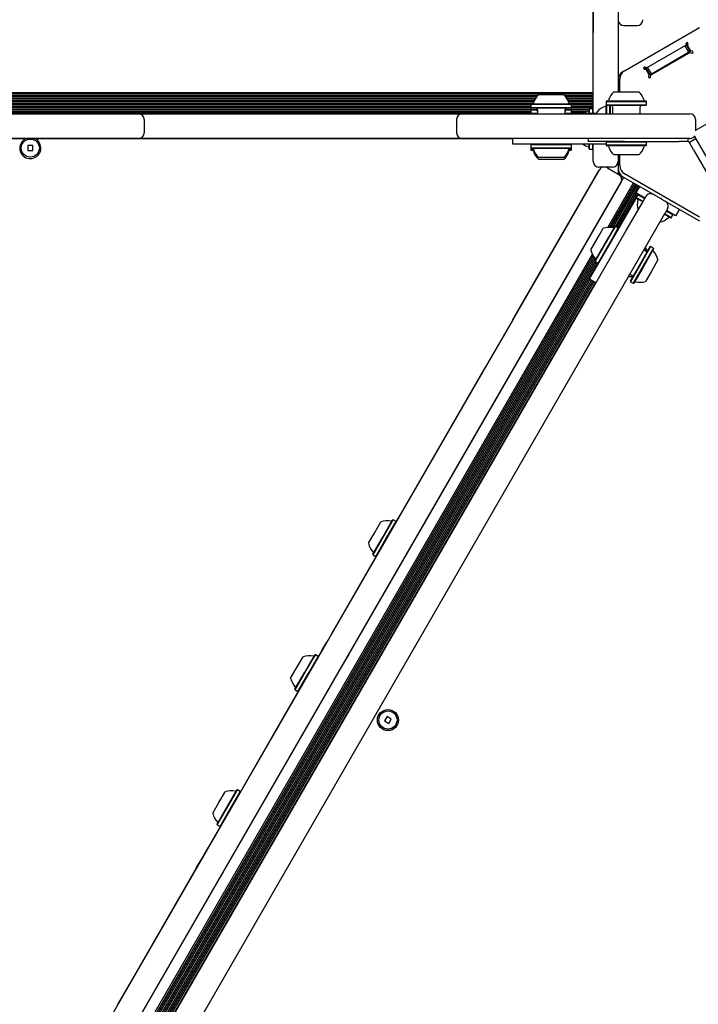
# Model space of a CAD drawing. Units: millimetres. Extents: x 413 to 1641, y 433 to 1547.
# Drawn here: x 990 to 1025, y 1012 to 1064 of the extents above; entities that cross this region are included whole.
import ezdxf

# ---------------------------------------------------------------- set-up
doc = ezdxf.new("R2010")
doc.units = ezdxf.units.MM
doc.header["$LTSCALE"] = 100
doc.styles.add('SLDTEXTSTYLE0', font='TXT', dxfattribs={"width": 0.75})
doc.dimstyles.new('SLDDIMSTYLE4', dxfattribs={"dimtxt": 15.875, "dimasz": 8, "dimexe": 0, "dimexo": 0.0625, "dimgap": 3.96875, "dimtad": 2, "dimdec": 0, "dimrnd": 1e-09, "dimzin": 12, "dimdsep": 46, "dimtxsty": 'SLDTEXTSTYLE0', "dimblk1": 'DOT', "dimblk2": 'DOT', "dimsah": 1, "dimcen": 0.09, "dimse1": 1, "dimse2": 1, "dimadec": 0, "dimazin": 3, "dimtfac": 1, "dimtdec": 0, "dimtofl": 0, "dimtmove": 0, "dimatfit": 3, "dimldrblk": 'DOT', "dimfxl": 0, "dimfrac": 2, "dimtolj": 1, "dimtzin": 12, "dimarcsym": 0})

# ---------------------------------------------------------------- blocks, each defined once
blk = doc.blocks.new('_Dot')
at = {"color": 0, "linetype": 'ByBlock', "lineweight": -2}
blk.add_line((-0.5, 0), (-1, 0), dxfattribs=at)
at = {"color": 0, "linetype": 'ByBlock', "const_width": 0.5}
blk.add_lwpolyline([(-0.25, 0, 1), (0.25, 0, 1)], format="xyb", close=True, dxfattribs=at)
blk = doc.blocks.new('_D_10')
at = {"color": 7, "linetype": 'Continuous', "lineweight": 18}
blk.add_line((433.723, 645.328), (433.723, 1360.551), dxfattribs=at)
at = {"color": 7, "linetype": 'Continuous', "lineweight": 18, "xscale": 8, "yscale": 8}
for p, rotation in [((433.723, 1360.551, -261.01), 89.99999999999007), ((433.723, 645.328, -261.01), 269.9999999999901)]:
    blk.add_blockref('_Dot', p, dxfattribs=dict(at, rotation=rotation))
at = {"color": 7, "linetype": 'Continuous', "lineweight": 18, "insert": (413.259, 985.345), "char_height": 15.875, "attachment_point": 1, "rotation": 90, "style": 'SLDTEXTSTYLE0'}
blk.add_mtext('715', dxfattribs=at)

msp = doc.modelspace()

# ---------------------------------------------------------------- linework, layer by layer
at = {"color": 7, "linetype": 'Continuous', "lineweight": 25}
for p, q in [((1021.283, 1076.756), (1021.283, 1063.485)), ((1019.963, 1076.346), (1019.963, 1062.873)), ((1019.973, 1062.143), (1019.973, 1063.937)), ((1021.273, 1063.937), (1021.273, 1062.143)), ((1021.283, 1063.485), (1021.273, 1063.485)), ((1021.573, 1063.236), (1022.273, 1063.236)), ((1021.608, 1060.87), (1025.526, 1063.132)), ((1019.963, 1062.873), (1019.973, 1062.873)), ((1019.973, 1060.726), (1019.973, 1062.143)), ((1021.273, 1062.143), (1021.273, 1060.726)), ((1022.767, 1061.028), (1024.81, 1062.208)), ((1024.763, 1062.18), (1024.963, 1061.834)), ((1024.836, 1062.304), (1024.81, 1062.208)), ((1024.849, 1062.23), (1024.81, 1062.208)), ((1024.923, 1062.322), (1024.825, 1062.266)), ((1024.911, 1062.266), (1024.849, 1062.23)), ((1025.049, 1061.884), (1024.849, 1062.23)), ((1024.906, 1062.182), (1024.932, 1062.278)), ((1024.906, 1062.182), (1025.061, 1061.914)), ((1024.911, 1062.266), (1024.932, 1062.278)), ((1024.911, 1062.266), (1024.923, 1062.245)), ((1025.035, 1061.818), (1022.992, 1060.639)), ((1023.014, 1060.709), (1024.963, 1061.834)), ((1024.963, 1061.834), (1025.049, 1061.884)), ((1025.035, 1061.818), (1025.131, 1061.792)), ((1025.089, 1061.907), (1025.049, 1061.884)), ((1025.157, 1061.889), (1025.061, 1061.914)), ((1022.709, 1061.044), (1022.611, 1060.987)), ((1022.767, 1061.028), (1022.671, 1061.054)), ((1022.767, 1061.028), (1022.728, 1061.005)), ((1023.014, 1060.709), (1022.814, 1061.055)), ((1023.729, 1061.122), (1023.754, 1061.078)), ((1024.273, 1061.378), (1024.248, 1061.422)), ((1019.973, 1058.636), (1019.973, 1060.726)), ((1021.273, 1060.726), (1021.273, 1060.388)), ((1022.645, 1060.958), (1022.666, 1060.97)), ((1022.645, 1060.958), (1022.741, 1060.932)), ((1022.728, 1061.005), (1022.666, 1060.97)), ((1022.666, 1060.97), (1022.678, 1060.949)), ((1022.728, 1061.005), (1022.928, 1060.659)), ((1022.896, 1060.664), (1022.741, 1060.932)), ((1022.896, 1060.664), (1022.87, 1060.568)), ((1022.928, 1060.659), (1022.888, 1060.636)), ((1022.928, 1060.659), (1023.014, 1060.709)), ((1022.966, 1060.542), (1022.992, 1060.639)), ((1021.273, 1060.388), (1021.273, 1059.769)), ((1021.358, 1059.769), (1021.358, 1060.437)), ((961.256, 1059.741), (1019.973, 1059.741)), ((961.256, 1059.66), (1019.973, 1059.66)), ((963.969, 1059.581), (1017.076, 1059.581)), ((964.04, 1059.5), (1017.006, 1059.5)), ((1017.123, 1059.626), (1018.423, 1059.626)), ((1018.469, 1059.581), (1019.973, 1059.581)), ((1018.54, 1059.5), (1019.973, 1059.5)), ((1021.053, 1059.769), (1022.016, 1059.769)), ((1022.016, 1059.769), (1022.353, 1059.769)), ((964.095, 1059.421), (1016.951, 1059.421)), ((964.14, 1059.34), (1016.905, 1059.34)), ((964.175, 1059.261), (1016.87, 1059.261)), ((964.203, 1059.18), (1016.842, 1059.18)), ((964.33, 1059.101), (1016.715, 1059.101)), ((964.33, 1059.02), (1016.715, 1059.02)), ((1016.74, 1059.146), (1016.715, 1059.121)), ((1016.715, 1059.121), (1016.715, 1058.951)), ((1016.715, 1059.121), (1018.83, 1059.121)), ((1016.715, 1058.951), (1016.74, 1058.926)), ((1016.715, 1058.951), (1016.715, 1058.851)), ((1016.715, 1058.951), (1018.83, 1058.951)), ((1016.74, 1059.146), (1018.805, 1059.146)), ((1018.595, 1059.421), (1019.973, 1059.421)), ((1018.64, 1059.34), (1019.973, 1059.34)), ((1018.675, 1059.261), (1019.973, 1059.261)), ((1018.703, 1059.18), (1019.973, 1059.18)), ((1018.83, 1059.121), (1018.805, 1059.146)), ((1018.805, 1058.926), (1018.83, 1058.951)), ((1018.83, 1058.951), (1018.83, 1059.121)), ((1018.83, 1059.101), (1019.973, 1059.101)), ((1018.83, 1059.02), (1019.973, 1059.02)), ((1018.83, 1058.851), (1018.83, 1058.951)), ((1020.671, 1059.289), (1020.646, 1059.264)), ((1020.646, 1059.264), (1020.646, 1059.094)), ((1020.646, 1059.264), (1022.212, 1059.264)), ((1020.646, 1059.094), (1020.671, 1059.069)), ((1020.646, 1059.094), (1022.212, 1059.094)), ((1020.653, 1058.626), (1020.653, 1059.087)), ((1020.671, 1059.289), (1022.2, 1059.289)), ((1020.671, 1059.069), (1022.2, 1059.069)), ((1020.678, 1058.626), (1020.678, 1059.069)), ((1020.848, 1058.626), (1020.848, 1059.069)), ((1020.873, 1058.626), (1020.873, 1059.069)), ((1020.978, 1058.989), (1020.978, 1058.626)), ((1022.2, 1059.289), (1022.736, 1059.289)), ((1022.2, 1059.069), (1022.736, 1059.069)), ((1022.212, 1059.264), (1022.761, 1059.264)), ((1022.212, 1059.094), (1022.761, 1059.094)), ((1022.428, 1058.626), (1022.428, 1058.989)), ((1022.761, 1059.264), (1022.736, 1059.289)), ((1022.736, 1059.069), (1022.761, 1059.094)), ((1022.761, 1059.094), (1022.761, 1059.264)), ((964.216, 1058.86), (1016.715, 1058.86)), ((964.32, 1058.941), (1016.715, 1058.941)), ((964.33, 1058.781), (1016.715, 1058.781)), ((964.33, 1058.7), (1016.715, 1058.7)), ((984.385, 1058.626), (996.085, 1058.626)), ((1003.173, 1058.636), (986.354, 1058.636)), ((996.085, 1058.626), (996.185, 1058.626)), ((996.185, 1058.626), (996.885, 1058.626)), ((996.885, 1058.626), (1012.423, 1058.626)), ((1003.173, 1058.626), (1003.173, 1058.636)), ((1016.16, 1058.636), (1003.173, 1058.636)), ((1012.423, 1058.626), (1013.123, 1058.626)), ((1013.123, 1058.626), (1013.223, 1058.626)), ((1013.223, 1058.626), (1024.923, 1058.626)), ((1016.16, 1058.626), (1016.16, 1058.636)), ((1016.73, 1058.636), (1016.16, 1058.636)), ((1016.715, 1058.851), (1016.74, 1058.826)), ((1016.715, 1058.851), (1017.047, 1058.851)), ((1016.73, 1058.836), (1016.715, 1058.821)), ((1016.715, 1058.821), (1016.715, 1058.651)), ((1016.715, 1058.821), (1016.995, 1058.821)), ((1016.715, 1058.651), (1016.74, 1058.626)), ((1016.715, 1058.651), (1017.048, 1058.651)), ((1016.74, 1058.926), (1018.805, 1058.926)), ((1016.74, 1058.826), (1017.048, 1058.826)), ((1017.048, 1058.846), (1017.048, 1058.626)), ((1018.498, 1058.851), (1018.83, 1058.851)), ((1018.498, 1058.626), (1018.498, 1058.846)), ((1018.498, 1058.826), (1018.805, 1058.826)), ((1018.498, 1058.651), (1018.83, 1058.651)), ((1018.55, 1058.821), (1018.83, 1058.821)), ((1018.805, 1058.826), (1018.83, 1058.851)), ((1018.805, 1058.626), (1018.83, 1058.651)), ((1018.83, 1058.821), (1018.815, 1058.836)), ((1020.173, 1058.636), (1018.815, 1058.636)), ((1018.83, 1058.941), (1019.973, 1058.941)), ((1018.83, 1058.86), (1019.754, 1058.86)), ((1018.83, 1058.651), (1018.83, 1058.821)), ((1018.83, 1058.781), (1019.747, 1058.781)), ((1018.83, 1058.7), (1019.571, 1058.7)), ((1019.778, 1058.884), (1019.753, 1058.859)), ((1019.753, 1058.636), (1019.753, 1058.859)), ((1019.948, 1058.884), (1019.778, 1058.884)), ((1019.778, 1058.626), (1019.778, 1058.884)), ((1019.973, 1058.859), (1019.948, 1058.884)), ((1019.948, 1058.626), (1019.948, 1058.884)), ((1019.971, 1058.86), (1019.973, 1058.86)), ((1020.173, 1058.626), (1020.173, 1058.726)), ((1024.923, 1058.626), (1025.023, 1058.626)), ((996.485, 1058.326), (996.485, 1057.626)), ((1012.823, 1058.326), (1012.823, 1057.626)), ((1025.323, 1058.326), (1025.323, 1057.725)), ((1026.019, 1058.155), (1025.413, 1057.805)), ((996.085, 1057.326), (984.385, 1057.326)), ((1003.173, 1057.316), (986.354, 1057.316)), ((990.393, 1056.956), (990.393, 1056.696)), ((990.653, 1056.956), (990.393, 1056.956)), ((990.653, 1056.696), (990.653, 1056.956)), ((996.185, 1057.326), (996.085, 1057.326)), ((996.885, 1057.326), (996.185, 1057.326)), ((1012.423, 1057.326), (996.885, 1057.326)), ((1003.173, 1057.316), (1003.173, 1057.326)), ((1015.773, 1057.316), (1003.173, 1057.316)), ((1013.123, 1057.326), (1012.423, 1057.326)), ((1013.223, 1057.326), (1013.123, 1057.326)), ((1024.923, 1057.326), (1013.223, 1057.326)), ((1015.773, 1057.026), (1015.773, 1057.326)), ((1017.673, 1057.026), (1015.773, 1057.026)), ((1016.74, 1057.026), (1016.715, 1057.001)), ((1016.715, 1057.001), (1016.715, 1056.831)), ((1018.83, 1057.001), (1016.715, 1057.001)), ((1020.411, 1057.026), (1017.673, 1057.026)), ((1018.83, 1057.001), (1018.805, 1057.026)), ((1018.83, 1056.831), (1018.83, 1057.001)), ((1019.703, 1057.326), (1019.703, 1057.169)), ((1021.603, 1057.169), (1019.703, 1057.169)), ((1019.753, 1056.794), (1019.753, 1057.026)), ((1019.778, 1056.769), (1019.778, 1057.026)), ((1019.948, 1056.769), (1019.948, 1057.026)), ((1019.973, 1056.426), (1019.973, 1057.026)), ((1020.635, 1057.026), (1020.411, 1057.026)), ((1020.646, 1057.026), (1020.635, 1057.026)), ((1020.671, 1057.169), (1020.646, 1057.144)), ((1020.646, 1057.144), (1020.646, 1056.974)), ((1021.705, 1057.144), (1020.646, 1057.144)), ((1020.646, 1056.974), (1020.671, 1056.949)), ((1021.705, 1056.974), (1020.646, 1056.974)), ((1021.705, 1056.949), (1020.671, 1056.949)), ((1021.603, 1057.169), (1024.474, 1057.169)), ((1022.761, 1057.144), (1021.705, 1057.144)), ((1022.761, 1056.974), (1021.705, 1056.974)), ((1022.736, 1056.949), (1021.705, 1056.949)), ((1022.761, 1057.144), (1022.736, 1057.169)), ((1022.736, 1056.949), (1022.761, 1056.974)), ((1022.761, 1056.974), (1022.761, 1057.144)), ((1024.698, 1057.169), (1024.474, 1057.169)), ((1024.914, 1057.169), (1024.698, 1057.169)), ((1024.914, 1057.326), (1024.914, 1057.169)), ((1024.917, 1057.169), (1024.914, 1057.169)), ((1025.023, 1057.326), (1024.923, 1057.326)), ((1025.001, 1057.119), (1025, 1057.121)), ((1025.347, 1057.319), (1025.001, 1057.119)), ((1025.109, 1056.931), (1025.001, 1057.119)), ((1025.221, 1056.737), (1025.109, 1056.931)), ((1025.353, 1057.309), (1025.303, 1057.395)), ((1031.203, 1047.176), (1025.353, 1057.309)), ((990.393, 1056.696), (990.653, 1056.696)), ((1016.715, 1056.831), (1016.74, 1056.806)), ((1016.715, 1056.831), (1016.715, 1056.731)), ((1018.83, 1056.831), (1016.715, 1056.831)), ((1016.715, 1056.731), (1016.74, 1056.706)), ((1016.855, 1056.731), (1016.715, 1056.731)), ((1018.805, 1056.806), (1016.74, 1056.806)), ((1016.864, 1056.706), (1016.74, 1056.706)), ((1018.805, 1056.706), (1018.681, 1056.706)), ((1018.83, 1056.731), (1018.69, 1056.731)), ((1018.805, 1056.806), (1018.83, 1056.831)), ((1018.805, 1056.706), (1018.83, 1056.731)), ((1018.83, 1056.731), (1018.83, 1056.831)), ((1019.753, 1056.794), (1019.778, 1056.769)), ((1019.778, 1056.769), (1019.948, 1056.769)), ((1019.948, 1056.769), (1019.973, 1056.794)), ((1019.973, 1056.126), (1019.973, 1056.426)), ((1021.704, 1056.469), (1021.053, 1056.469)), ((1021.273, 1056.469), (1021.273, 1055.765)), ((1021.358, 1055.914), (1021.358, 1056.469)), ((1022.353, 1056.469), (1021.704, 1056.469)), ((1025.221, 1056.737), (1026.657, 1054.251)), ((1018.423, 1056.326), (1017.123, 1056.326)), ((1017.773, 1056.226), (1017.123, 1056.226)), ((1018.423, 1056.226), (1017.773, 1056.226)), ((989.85, 1002.951), (1020.3, 1055.692)), ((1016.051, 1048.353), (1020.291, 1055.697)), ((1020.973, 1055.826), (1020.273, 1055.826)), ((1020.291, 1055.697), (1020.3, 1055.692)), ((1020.71, 1055.801), (1021.316, 1055.451)), ((1021.273, 1055.765), (1021.273, 1055.476)), ((1021.316, 1055.451), (1021.523, 1055.332)), ((1025.526, 1053.219), (1021.608, 1055.481)), ((990.826, 1002.041), (1021.576, 1055.301)), ((1021.426, 1055.042), (990.976, 1002.301)), ((1020.737, 1052.679), (1022.082, 1055.009)), ((1020.831, 1052.68), (1022.152, 1054.968)), ((1020.918, 1052.673), (1022.221, 1054.929)), ((1021.003, 1052.658), (1022.291, 1054.888)), ((1021.138, 1052.734), (1022.359, 1054.849)), ((1021.523, 1055.332), (1023.503, 1054.189)), ((1021.208, 1052.693), (1022.23, 1054.462)), ((1021.277, 1052.654), (1022.298, 1054.422)), ((1022.398, 1054.826), (1022.198, 1054.48)), ((1022.675, 1054.205), (1022.198, 1054.48)), ((1022.309, 1054.387), (1022.224, 1054.24)), ((1022.344, 1054.396), (1022.309, 1054.387)), ((1022.662, 1054.183), (1022.309, 1054.387)), ((1020.728, 1051.634), (1022.227, 1054.23)), ((1021.702, 1052.52), (1022.58, 1054.041)), ((1022.224, 1054.24), (1022.234, 1054.206)), ((1022.577, 1054.036), (1022.224, 1054.24)), ((1022.567, 1054.013), (1022.234, 1054.206)), ((1022.58, 1054.041), (1022.621, 1054.112)), ((1022.621, 1054.112), (1022.725, 1054.292)), ((1023.537, 1054.198), (1023.503, 1054.189)), ((1023.546, 1054.164), (1023.503, 1054.189)), ((1023.546, 1054.164), (1023.537, 1054.198)), ((1023.546, 1054.164), (1025.526, 1053.021)), ((1023.706, 1053.391), (1022.828, 1051.87)), ((1024.022, 1053.173), (1023.691, 1053.364)), ((1024.056, 1053.182), (1023.703, 1053.386)), ((1023.747, 1053.462), (1023.706, 1053.391)), ((1023.851, 1053.642), (1023.747, 1053.462)), ((1024.141, 1053.33), (1023.788, 1053.533)), ((1024.277, 1053.28), (1023.801, 1053.555)), ((1024.056, 1053.182), (1024.141, 1053.33)), ((1024.141, 1053.33), (1024.132, 1053.364)), ((1024.477, 1053.626), (1024.277, 1053.28)), ((1024.022, 1053.173), (1024.056, 1053.182)), ((993.118, 1003.012), (1021.702, 1052.52)), ((1019.847, 1051.507), (1020.297, 1052.286)), ((1020.297, 1052.286), (1020.497, 1052.633)), ((1020.786, 1052.173), (1021.104, 1052.724)), ((1020.812, 1052.169), (1021.138, 1052.734)), ((1020.959, 1052.084), (1021.285, 1052.649)), ((1021.138, 1052.734), (1021.104, 1052.724)), ((1021.285, 1052.649), (1021.138, 1052.734)), ((1021.295, 1052.614), (1021.285, 1052.649)), ((1022.828, 1051.87), (994.244, 1002.362)), ((1020.072, 1050.936), (1020.786, 1052.173)), ((1020.081, 1050.902), (1020.812, 1052.169)), ((1020.228, 1050.817), (1020.959, 1052.084)), ((991.332, 1001.748), (1019.928, 1051.277)), ((1019.778, 1049.988), (1020.728, 1051.634)), ((1022.94, 1051.664), (1022.369, 1050.675)), ((1022.974, 1051.674), (1022.389, 1050.661)), ((1023.121, 1051.589), (1022.537, 1050.576)), ((1023.131, 1051.554), (1022.56, 1050.565)), ((1022.717, 1051.438), (1022.613, 1051.498)), ((1022.974, 1051.674), (1022.94, 1051.664)), ((1023.121, 1051.589), (1022.974, 1051.674)), ((1023.131, 1051.554), (1023.121, 1051.589)), ((993.511, 1005.359), (1019.974, 1051.195)), ((993.611, 1005.376), (1020.023, 1051.123)), ((993.709, 1005.382), (1020.079, 1051.057)), ((993.798, 1005.379), (1020.081, 1050.902)), ((993.885, 1005.368), (1020.151, 1050.861)), ((993.969, 1005.355), (1020.219, 1050.822)), ((1020.072, 1050.936), (1020.081, 1050.902)), ((1020.081, 1050.902), (1020.228, 1050.817)), ((1020.228, 1050.817), (1020.262, 1050.826)), ((1023.355, 1050.983), (1022.996, 1050.36)), ((1021.888, 1050.242), (1021.992, 1050.182)), ((1022.369, 1050.675), (1021.908, 1049.876)), ((1022.389, 1050.661), (1021.917, 1049.842)), ((1022.537, 1050.576), (1022.064, 1049.757)), ((1022.56, 1050.565), (1022.098, 1049.766)), ((1022.996, 1050.36), (1022.705, 1049.857)), ((994.094, 1005.09), (1019.957, 1049.885)), ((994.097, 1005.415), (1019.818, 1049.965)), ((994.138, 1005.007), (1020.025, 1049.846)), ((994.165, 1005.375), (1019.887, 1049.926)), ((994.208, 1004.967), (1020.095, 1049.805)), ((1019.778, 1049.988), (1020.125, 1049.788)), ((1021.908, 1049.876), (1021.917, 1049.842)), ((1021.917, 1049.842), (1022.064, 1049.757)), ((1022.064, 1049.757), (1022.098, 1049.766)), ((1015.764, 1047.855), (1016.051, 1048.353)), ((1015.773, 1047.85), (1016.06, 1048.348)), ((1016.051, 1048.353), (1016.06, 1048.348)), ((1015.764, 1047.855), (1014.322, 1045.357)), ((1015.764, 1047.855), (1015.773, 1047.85)), ((1017.186, 1047.698), (1016.899, 1047.2)), ((1010.615, 1038.936), (1014.322, 1045.357)), ((1014.322, 1045.357), (1014.33, 1045.352)), ((1010.021, 1037.908), (1010.615, 1038.936)), ((1010.615, 1038.936), (1010.623, 1038.931)), ((1009.762, 1037.459), (1010.021, 1037.908)), ((1009.77, 1037.454), (1010.03, 1037.903)), ((1010.021, 1037.908), (1010.03, 1037.903)), ((1008.959, 1036.489), (1009.476, 1037.383)), ((1008.981, 1036.477), (1009.51, 1037.392)), ((1009.51, 1037.392), (1009.476, 1037.383)), ((1009.495, 1036.998), (1009.762, 1037.459)), ((1009.657, 1037.307), (1009.51, 1037.392)), ((1009.762, 1037.459), (1009.77, 1037.454)), ((1008.544, 1036.729), (1008.869, 1037.292)), ((1009.128, 1036.392), (1009.657, 1037.307)), ((1009.662, 1037.287), (1009.657, 1037.307)), ((1011.155, 1037.253), (1010.896, 1036.804)), ((1008.219, 1036.166), (1008.544, 1036.729)), ((1008.443, 1035.595), (1008.959, 1036.489)), ((1008.452, 1035.561), (1008.981, 1036.477)), ((1008.599, 1035.476), (1009.128, 1036.392)), ((1006.291, 1031.447), (1008.62, 1035.481)), ((1008.443, 1035.595), (1008.452, 1035.561)), ((1008.452, 1035.561), (1008.599, 1035.476)), ((1008.599, 1035.476), (1008.634, 1035.485)), ((1006.291, 1031.447), (1006.029, 1030.993)), ((1006.291, 1031.447), (1006.299, 1031.442)), ((1005.778, 1030.559), (1006.029, 1030.993)), ((1005.787, 1030.554), (1006.037, 1030.988)), ((1006.029, 1030.993), (1006.037, 1030.988)), ((1005.778, 1030.559), (1003.777, 1027.093)), ((1004.469, 1029.671), (1004.794, 1030.234)), ((1004.884, 1029.431), (1005.401, 1030.325)), ((1004.906, 1029.419), (1005.435, 1030.334)), ((1005.053, 1029.334), (1005.582, 1030.249)), ((1005.435, 1030.334), (1005.401, 1030.325)), ((1005.582, 1030.249), (1005.435, 1030.334)), ((1005.587, 1030.229), (1005.582, 1030.249)), ((1005.778, 1030.559), (1005.787, 1030.554)), ((1007.163, 1030.338), (1006.912, 1029.904)), ((1004.144, 1029.108), (1004.469, 1029.671)), ((1004.368, 1028.537), (1004.884, 1029.431)), ((1004.377, 1028.503), (1004.906, 1029.419)), ((1004.524, 1028.418), (1005.053, 1029.334)), ((1004.368, 1028.537), (1004.377, 1028.503)), ((1004.377, 1028.503), (1004.524, 1028.418)), ((1004.524, 1028.418), (1004.545, 1028.423)), ((1003.777, 1027.093), (1001.512, 1023.171)), ((1003.777, 1027.093), (1003.786, 1027.088)), ((1009.184, 1027.099), (1009.054, 1026.873)), ((1009.409, 1026.969), (1009.184, 1027.099)), ((1009.054, 1026.873), (1009.279, 1026.743)), ((1009.279, 1026.743), (1009.409, 1026.969)), ((1000.394, 1022.613), (1000.719, 1023.176)), ((1000.809, 1022.373), (1001.326, 1023.267)), ((1000.831, 1022.36), (1001.36, 1023.276)), ((1000.978, 1022.275), (1001.507, 1023.191)), ((1001.36, 1023.276), (1001.326, 1023.267)), ((1001.507, 1023.191), (1001.36, 1023.276)), ((1001.516, 1023.157), (1001.507, 1023.191)), ((1000.069, 1022.05), (1000.394, 1022.613)), ((1000.293, 1021.479), (1000.809, 1022.373)), ((1000.302, 1021.445), (1000.831, 1022.36)), ((1000.449, 1021.36), (1000.978, 1022.275)), ((1000.293, 1021.479), (1000.302, 1021.445)), ((1000.302, 1021.445), (1000.449, 1021.36)), ((1000.47, 1021.365), (999.832, 1020.261)), ((1000.449, 1021.36), (1000.484, 1021.369)), ((999.455, 1019.607), (999.832, 1020.261)), ((999.832, 1020.261), (999.841, 1020.256)), ((999.202, 1019.17), (999.455, 1019.607)), ((999.211, 1019.165), (999.464, 1019.602)), ((999.455, 1019.607), (999.464, 1019.602)), ((999.202, 1019.17), (995.863, 1013.386)), ((999.202, 1019.17), (999.211, 1019.165)), ((1000.589, 1018.952), (1000.337, 1018.515)), ((995.863, 1013.386), (995.09, 1012.047)), ((995.863, 1013.386), (995.872, 1013.381))]:
    msp.add_line(p, q, dxfattribs=at)
at = {"color": 7, "linetype": 'Continuous', "lineweight": 25, "flags": 128}
for points in [[(1025.274, 1057.463), (1025.279, 1057.449), (1025.303, 1057.395)], [(1020.71, 1055.801), (1020.656, 1055.826), (1020.654, 1055.826)], [(1021.799, 1050.088), (1021.981, 1050.108), (1022.032, 1050.12)], [(1021.814, 1050.114), (1021.976, 1050.133), (1022.026, 1050.144)]]:
    msp.add_lwpolyline(points, dxfattribs=at)
at = {"color": 7, "linetype": 'Continuous', "lineweight": 25}
for centre, radius in [((990.523, 1056.826), 0.475), ((1009.232, 1026.921), 0.55), ((1009.232, 1026.921), 0.475)]:
    msp.add_circle(centre, radius, dxfattribs=at)
for centre, radius, start, end in [((1021.573, 1063.536), 0.3, 189.8244, 270.111), ((1022.273, 1063.536), 0.3, 270.099, 359.9273), ((1024.884, 1062.291), 0.05, 345, 165), ((1025.144, 1061.84), 0.05, 255, 75), ((1022.658, 1061.006), 0.05, 75, 255), ((1021.773, 1060.388), 0.5, 120, 180), ((1021.858, 1060.437), 0.5, 120, 180), ((1022.918, 1060.555), 0.05, 165, 345), ((1017.772, 1058.906), 0.97, 132.0585, 163.4712), ((1017.773, 1058.906), 0.97, 16.5288, 47.9415), ((1021.703, 1059.048), 0.97, 132.0585, 163.4712), ((1021.703, 1059.048), 0.97, 16.5288, 47.9415), ((1016.795, 1059.196), 0.05, 270, 343.4712), ((1018.751, 1059.196), 0.05, 196.5288, 270), ((1020.893, 1058.076), 0.97, 106.5323, 137.9373), ((1020.603, 1059.054), 0.05, 286.5323, 0), ((1020.725, 1059.339), 0.05, 270, 343.4712), ((1020.898, 1058.989), 0.08, 0, 90), ((1022.508, 1058.989), 0.08, 90, 180), ((1022.681, 1059.339), 0.05, 196.5288, 270), ((996.185, 1058.326), 0.3, 0, 90), ((1013.123, 1058.326), 0.3, 90, 180), ((1016.968, 1058.846), 0.08, 0, 90), ((1016.968, 1058.746), 0.08, 0, 90), ((1018.578, 1058.846), 0.08, 90, 180), ((1018.578, 1058.746), 0.08, 90, 180), ((1019.993, 1057.826), 0.97, 106.5323, 123.3996), ((1019.703, 1058.804), 0.05, 286.5323, 0), ((1025.023, 1058.326), 0.3, 0, 90), ((996.185, 1057.626), 0.3, 270, 0), ((1013.123, 1057.626), 0.3, 180, 270), ((1025.023, 1057.626), 0.3, 270, 327.0543), ((1024.914, 1057.069), 0.5, 31.3521, 47.2107), ((1025.563, 1057.545), 0.3, 120, 143.2215), ((990.523, 1056.826), 0.55, 117.0123, 210), ((990.523, 1056.826), 0.55, 210, 62.9877), ((1019.993, 1057.826), 0.97, 235.5424, 253.4677), ((1019.703, 1056.848), 0.05, 360, 73.4677), ((1020.725, 1056.899), 0.05, 16.5323, 90), ((1021.703, 1057.189), 0.97, 196.5323, 227.9373), ((1021.703, 1057.189), 0.97, 312.0627, 343.4677), ((1022.681, 1056.899), 0.05, 90, 163.4677), ((1024.914, 1057.069), 0.1, 31.3521, 88.6479), ((1016.795, 1056.756), 0.05, 16.5323, 90), ((1016.795, 1056.656), 0.05, 16.5323, 90), ((1017.773, 1057.047), 0.97, 196.5323, 227.9373), ((1017.773, 1056.947), 0.97, 196.5323, 227.9373), ((1017.773, 1057.047), 0.97, 312.0627, 343.4677), ((1017.773, 1056.947), 0.97, 312.0627, 343.4677), ((1018.751, 1056.756), 0.05, 90, 163.4677), ((1018.751, 1056.656), 0.05, 90, 163.4677), ((1020.273, 1056.126), 0.3, 180, 270), ((1020.973, 1056.126), 0.3, 270, 0), ((1021.858, 1055.914), 0.5, 180, 240), ((1020.56, 1055.542), 0.3, 108.3122, 150), ((1021.773, 1055.765), 0.5, 180, 240), ((1021.166, 1055.192), 0.3, 330, 60), ((1023.248, 1053.898), 0.97, 166.5323, 197.9373), ((1022.256, 1054.135), 0.05, 346.5323, 60), ((1023.248, 1053.898), 0.97, 282.0627, 313.4677), ((1023.95, 1053.157), 0.05, 60, 133.4677), ((1020.796, 1051.71), 0.97, 76.5323, 107.9373), ((1021.034, 1052.702), 0.05, 256.5323, 330), ((1020.796, 1051.71), 0.97, 192.0627, 223.4677), ((1021.774, 1051.145), 1.033, 15.8971, 27.8128), ((1021.774, 1051.145), 1.058, 15.9083, 28.6614), ((1022.757, 1051.507), 0.08, 240, 330), ((1023.147, 1051.482), 0.05, 150, 223.4712), ((1022.406, 1050.781), 0.97, 12.0585, 43.4712), ((1020.055, 1051.008), 0.05, 330, 43.4677), ((1021.952, 1050.113), 0.08, 330, 60), ((1022.169, 1049.788), 0.05, 76.5288, 150), ((1022.406, 1050.78), 0.97, 256.5288, 287.9415), ((1009.167, 1036.369), 0.97, 76.5323, 107.9373), ((1009.405, 1037.361), 0.05, 256.5323, 330), ((1009.167, 1036.369), 0.97, 192.0627, 223.4677), ((1008.427, 1035.667), 0.05, 330, 43.4677), ((1005.092, 1029.311), 0.97, 76.5323, 107.9373), ((1005.33, 1030.303), 0.05, 256.5323, 330), ((1005.092, 1029.311), 0.97, 192.0627, 223.4677), ((1004.352, 1028.609), 0.05, 330, 43.4677), ((1001.017, 1022.253), 0.97, 76.5323, 107.9373), ((1001.255, 1023.245), 0.05, 256.5323, 330), ((1001.017, 1022.253), 0.97, 192.0627, 223.4677), ((1000.277, 1021.551), 0.05, 330, 43.4677)]:
    msp.add_arc(centre, radius, start, end, dxfattribs=at)
for points, knots in [([(1023.135, 1054.401), (1023.112, 1054.412), (1023.068, 1054.434), (1022.989, 1054.445), (1022.895, 1054.434), (1022.796, 1054.385), (1022.744, 1054.325), (1022.725, 1054.292), (1022.725, 1054.292)], [0, 0, 0, 0, 0.153922, 0.297667, 0.488634, 0.743696, 0.997709, 1, 1, 1, 1]), ([(1023.851, 1053.642), (1023.851, 1053.642), (1023.87, 1053.675), (1023.896, 1053.75), (1023.889, 1053.86), (1023.851, 1053.947), (1023.802, 1054.01), (1023.762, 1054.037), (1023.741, 1054.051)], [0, 0, 0, 0, 0.002291, 0.256304, 0.511366, 0.702333, 0.846078, 1, 1, 1, 1])]:
    msp.add_open_spline(points, degree=3, knots=knots, dxfattribs=at)

# ---------------------------------------------------------------- dimensions: what is measured, and where the dimension line sits
at = {"color": 7, "linetype": 'Continuous', "lineweight": 18}
dim = msp.add_linear_dim(base=(433.723, 1360.551), p1=(946.569, 645.328), p2=(1096.229, 1360.551), angle=90, dimstyle='SLDDIMSTYLE4', dxfattribs=at)
dim.commit()
dim.dimension.update_dxf_attribs({"geometry": '_D_10', "text_midpoint": (433.723, 1002.94), "dimtype": 160})

doc.saveas('drawing.dxf')
